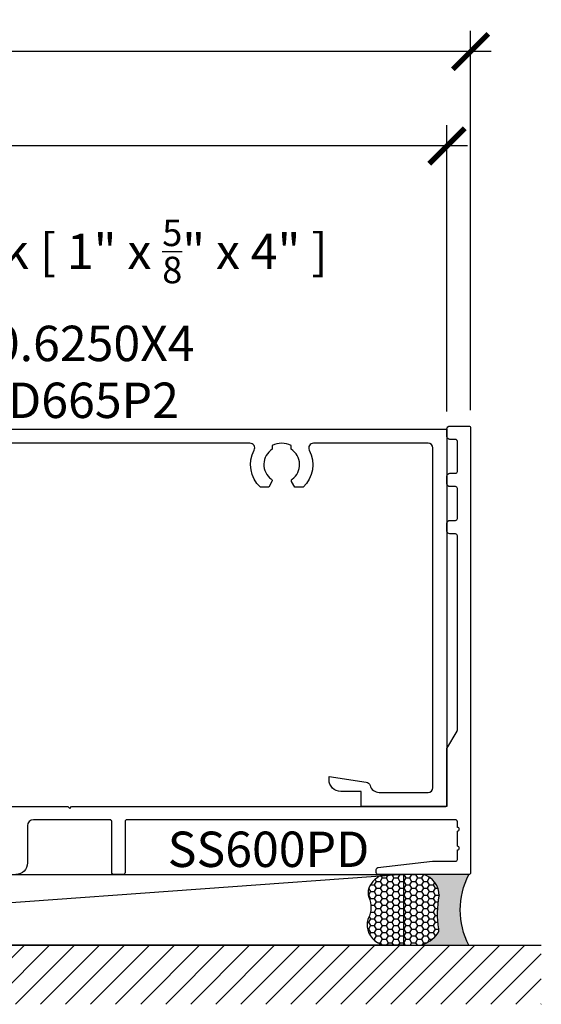
# Model space of a CAD drawing. Units: inches. Extents: x 0 to 341, y -1 to 43.
# Drawn here: x 57 to 60, y 19 to 24 of the extents above; entities that cross this region are included whole.
import ezdxf
from ezdxf import colors
from ezdxf.entities.mleader import LeaderData, LeaderLine
from ezdxf.enums import TextEntityAlignment as Align
from ezdxf.math import Vec2, Vec3

# ---------------------------------------------------------------- set-up
doc = ezdxf.new("R2010")
doc.units = ezdxf.units.IN
doc.header["$LTSCALE"] = 0.5
doc.header["$MEASUREMENT"] = 0
for name, color, linetype in [('Arcadia-Dim', 4, 'Continuous'), ('Arcadia-Profile', 6, 'Continuous'), ('Arcadia-Shade', 8, 'Continuous'), ('Arcadia-Text', 3, 'Continuous')]:
    doc.layers.add(name, color=color, linetype=linetype)
doc.styles.get("Standard").update_dxf_attribs({"font": 'ARIALN.TTF'})
doc.dimstyles.new('Arcadia-2', dxfattribs={"dimscale": 2, "dimtxt": 0.0938, "dimasz": 0.0938, "dimexe": 0.0546, "dimexo": 0.0469, "dimgap": 0.0469, "dimtad": 0, "dimtih": 1, "dimdec": 4, "dimzin": 3, "dimdsep": 46, "dimlunit": 4, "dimtxsty": 'Standard', "dimblk": 'ARCHTICK', "dimcen": 0.0469, "dimdle": 0.0546, "dimclrd": 256, "dimclre": 256, "dimclrt": 256, "dimadec": 0, "dimazin": 0, "dimtfac": 0.75, "dimtdec": 4, "dimtix": 1, "dimtmove": 2, "dimatfit": 3, "dimfxl": 1, "dimtolj": 1, "dimtzin": 3, "dimlwd": -3, "dimlwe": -3, "dimarcsym": 0})

# ---------------------------------------------------------------- blocks, each defined once
blk = doc.blocks.new('*U8')
at = {"layer": 'Arcadia-Profile'}
h = blk.add_hatch(color=256, dxfattribs=at)
edge = h.paths.add_edge_path()
edge.add_line((-2.127927463862888e-16, 0.3750000000000013), (-0.2561978488290509, 0.3750000000000013))
edge.add_arc((-0.29687777996701, 0.2172425456151554), 0.1629179892196556, 35.125767951114085, 75.54049043261023, ccw=False)
edge.add_arc((-0.1891877120709747, 0.2930007706583726), 0.0312499999999845, -9.589877105315225, 35.125767951116984, ccw=False)
edge.add_arc((0.3231379503014351, 0.2064404742972084), 0.4883366330377227, 170.4101228946807, 190.9855794753516)
edge.add_arc((-0.2710315728123671, 0.1106123631241158), 0.1148149856163851, -74.4499340415818, 1.3823096407652997, ccw=False)
edge.add_line((-0.2402519359356223, 3.381508036541725e-13), (-4.478639681337881e-13, 3.381508036541725e-13))
edge.add_arc((0.3731777901716714, 0.1874999999997242), 0.4176337068263481, 153.3231490947053, 206.6768509051579, ccw=False)
at = {"layer": 'Arcadia-Shade', "lineweight": -3}
h = blk.add_hatch(dxfattribs=at)
h.set_pattern_fill('HONEY', color=256, scale=0.1666666666666666)
h.set_pattern_definition([(0, (0, 0), (0.03124999999999999, 0.0180421959121758), [0.02083333333333333, -0.04166666666666666]), (120, (0, 0), (-0.03124999999999998, 0.0180421959121758), [0.02083333333333333, -0.04166666666666665]), (59.99999999999999, (0, 0), (6.938893903907227e-18, 0.03608439182435161), [-0.04166666666666666, 0.02083333333333333])])
h.paths.add_polyline_path([(-0.1583744156327502, 0.2877946912689347, 0.1976228614784518), (-0.1636286172469866, 0.3109811814372568, 0.178193408127522), (-0.2561978488290508, 0.3750000000000013), (-0.4310222997765624, 0.3750000000000013, 0.09541692369353275), (-0.4671145600080555, 0.3680490913405169, 0.3204879081861741), (-0.5389983184704743, 0.2585863400617531, 0.1072170252175641), (-0.5323692901014042, 0.2329292479401069, -0.2200532177358036), (-0.528610347021655, 0.1199428811052637, 0.1971983639969386), (-0.5291107394218537, 0.07249129028393908, 0.2294187004830088), (-0.4498642031786139, -2.914335439641036e-15), (-0.2402519359368232, -2.914335439641036e-15, 0.3435090603726155), (-0.1562500000000306, 0.1133821040536938, -0.0900193469024174)])
at = {"layer": 'Arcadia-Profile'}
blk.add_lwpolyline([(-0.5323692901014043, 0.2329292479401072, -0.1073450320601699), (-0.5389995510678091, 0.2586179536280532, -0.3204104769671941), (-0.4671145600080555, 0.3680490913405169, -0.09541692369342575), (-0.4310222997766036, 0.3750000000000013), (-0.2561978488290509, 0.3750000000000013, -0.1781934081275193), (-0.1636286172469876, 0.3109811814372582, -0.1976228614784485), (-0.1583744156327498, 0.2877946912689368, 0.09001934690241879), (-0.1562500000000304, 0.1133821040536933, -0.3435090603726143), (-0.2402519359368231, -2.909709510369159e-15), (-0.4498642031786138, -2.909709510369159e-15, -0.2294187004830065), (-0.5291107394218533, 0.07249129028393798, -0.1971983639969396), (-0.5286103470216553, 0.1199428811052629, 0.2200532177358061)], format="xyb", close=True, dxfattribs=at)
blk.add_arc((0.3731777901704909, 0.1874999999999978), 0.4176337068251677, 153.3231490946661, 206.6768509053331, dxfattribs=at)
blk = doc.blocks.new('_ArchTick')
at = {"color": 0, "linetype": 'ByBlock', "lineweight": -3, "const_width": 0.15}
blk.add_lwpolyline([(-0.5, -0.5), (0.5, 0.5)], dxfattribs=at)
blk = doc.blocks.new('*D73')
at = {"layer": 'Arcadia-Dim', "lineweight": -3, "transparency": 16777216}
for p, q in [((53.06257673706133, 22.30046279293202), (53.06257673706133, 23.81586279293198)), ((59.06257673706133, 22.30046279293202), (59.06257673706133, 23.81586279293198)), ((52.95337673706133, 23.70666279293198), (55.87977550923051, 23.70666279293198)), ((59.17177673706134, 23.70666279293198), (56.24537796489216, 23.70666279293198))]:
    blk.add_line(p, q, dxfattribs=at)
at = {"layer": 'Defpoints', "color": 0, "lineweight": -3, "transparency": 16777216}
for p in [(53.06257673706133, 23.70666279293198), (53.06257673706133, 22.20666279293202), (59.06257673706133, 22.20666279293202)]:
    blk.add_point(p, dxfattribs=at)
at = {"layer": 'Arcadia-Dim', "lineweight": -3, "transparency": 16777216, "xscale": 0.1876, "yscale": 0.1876, "zscale": 0.1876, "rotation": 180}
blk.add_blockref('_ArchTick', (53.06257673706133, 23.70666279293198), dxfattribs=at)
at = {"layer": 'Arcadia-Dim', "lineweight": -3, "transparency": 16777216, "xscale": 0.1876, "yscale": 0.1876, "zscale": 0.1876}
blk.add_blockref('_ArchTick', (59.06257673706133, 23.70666279293198), dxfattribs=at)
at = {"layer": 'Arcadia-Dim', "lineweight": -3, "transparency": 16777216, "insert": (56.06257673706133, 23.70666279293198), "char_height": 0.1876, "attachment_point": 5}
blk.add_mtext('\\A1;6"', dxfattribs=at)
blk = doc.blocks.new('*D74')
at = {"layer": 'Arcadia-Dim', "lineweight": -3, "transparency": 16777216}
for p, q in [((52.74726145641236, 20.17716808842864), (52.74726145641236, 24.31586279293201)), ((59.18757673742395, 22.306454792932), (59.18757673742395, 24.31586279293201)), ((52.63806145641236, 24.206662792932), (55.70347063170669, 24.206662792932)), ((59.29677673742395, 24.206662792932), (56.23136756212962, 24.206662792932))]:
    blk.add_line(p, q, dxfattribs=at)
at = {"layer": 'Defpoints', "color": 0, "lineweight": -3, "transparency": 16777216}
for p in [(52.74726145641236, 24.206662792932), (59.18757673742395, 22.212654792932), (52.74726145641236, 20.08336808842864)]:
    blk.add_point(p, dxfattribs=at)
at = {"layer": 'Arcadia-Dim', "lineweight": -3, "transparency": 16777216, "xscale": 0.1876, "yscale": 0.1876, "zscale": 0.1876, "rotation": 180}
blk.add_blockref('_ArchTick', (52.74726145641236, 24.206662792932), dxfattribs=at)
at = {"layer": 'Arcadia-Dim', "lineweight": -3, "transparency": 16777216, "xscale": 0.1876, "yscale": 0.1876, "zscale": 0.1876}
blk.add_blockref('_ArchTick', (59.18757673742395, 24.206662792932), dxfattribs=at)
at = {"layer": 'Arcadia-Dim', "lineweight": -3, "transparency": 16777216, "insert": (55.96741909691816, 24.206662792932), "char_height": 0.1876, "attachment_point": 5}
blk.add_mtext('\\A1;6{\\H0.75x;\\S7/16;}"', dxfattribs=at)

msp = doc.modelspace()

# ---------------------------------------------------------------- hatches: boundary and pattern name
at = {"layer": 'Arcadia-Shade'}
h = msp.add_hatch(dxfattribs=at)
h.set_pattern_fill('ANSI31', color=256, scale=0.75, angle=-1.272221872585407e-14, style=0)
h.set_pattern_definition([(44.99999999999999, (-84.84540566245467, -67.3077696643456), (-0.06629126073623881, 0.06629126073623885), [])])
h.paths.add_polyline_path([(59.56257673706133, 19.47166279293191), (59.56257673706133, 19.15916279293191), (52.37226145641236, 19.15916279293191), (52.37226145641236, 19.47166279293191)])

# ---------------------------------------------------------------- linework, layer by layer
at = {"layer": 'Arcadia-Profile'}
for points in [[(56.13496073706123, 20.20666279293203), (57.05246073706124, 20.20666279293202), (57.06246073706123, 20.19666279293202), (57.07246073706122, 20.20666279293202), (59.05257673706133, 20.20666279293202, 0.414213562373095), (59.06257673706133, 20.21666279293202), (59.06257673706132, 20.51366279293201), (59.11623700568494, 20.60660573068192, 0.1316517556567009), (59.11757673706134, 20.61160570541853), (59.1175767370613, 21.64141032092603, 0.4142135623725227), (59.10757673706132, 21.65141032092602), (59.07757673706125, 21.65141032092601, -0.414213562373095), (59.06257673706126, 21.666410320926), (59.06257673706133, 21.70765479293202, -0.4142135623735286), (59.07757673706134, 21.72265479293202), (59.10757673706132, 21.72265479293201, 0.414213562373095), (59.11757673706134, 21.73265479293201), (59.11757673706133, 21.89165479293204, 0.414213562373095), (59.10757673706132, 21.90165479293206), (59.07757673706134, 21.90165479293204, -0.4142135623733724), (59.06257673706133, 21.91665479293203), (59.06257673706133, 21.95765479293202, -0.4142135623734937), (59.07757673706134, 21.97265479293201), (59.10757673706132, 21.97265479293201, 0.414213562373095), (59.11757673706134, 21.98265479293201), (59.11757673706133, 22.14165479293204, 0.414213562373095), (59.10757673706132, 22.15165479293206), (59.07757673706134, 22.15165479293204, -0.4142135623733724), (59.06257673706133, 22.16665479293203), (59.06257673706133, 22.20765479293202, -0.4142135623734937), (59.07757673706134, 22.22265479293201), (59.17757673706133, 22.222654792932, -0.414213562373095), (59.18757673706135, 22.212654792932), (59.18757673706133, 19.85666279293201, -0.4142135623731213), (59.17757673706133, 19.84666279293199), (58.69757673706134, 19.84666279293201, -0.414213562373095), (58.68757673706134, 19.85666279293201), (58.68757673706133, 19.87332152605601, -0.3809868387153512), (58.6964316529792, 19.88325574884621), (58.98625580117164, 19.91666279293201), (59.10757673706132, 19.91666279293201, 0.414213562373095), (59.11757673706134, 19.92666279293201), (59.11757673706133, 19.97666279293203, 0.9999999999999999), (59.11757673706133, 19.99666279293203), (59.11757673706133, 20.07666279293203, 0.9999999999999999), (59.11757673706133, 20.09666279293203), (59.11757673706133, 20.12666279293203, 0.414213562373095), (59.10757673706132, 20.13666279293205), (57.36596073706123, 20.13666279293203, 0.414213562373095), (57.35596073706122, 20.12666279293203), (57.35596073706124, 19.85666279293202, -0.414213562373095), (57.34596073706123, 19.846662792932), (57.29596073706122, 19.84666279293202, -0.414213562373095), (57.28596073706121, 19.85666279293202), (57.28596073706123, 20.12666279293203, 0.414213562373095), (57.27596073706123, 20.13666279293205), (56.86996073706123, 20.13666279293203, 0.414213562373095), (56.83896073706123, 20.10566279293202), (56.83896073706123, 19.90866279293202, -0.4142135623730784), (56.77696073706122, 19.84666279293202)], [(54.99355704009164, 22.20666279293202), (59.06257673706133, 22.20666279293202), (59.06257673706133, 20.20666279293202), (58.60761582469794, 20.20666279293202), (58.60761582469794, 20.28666279293201), (58.49961582469797, 20.28666279293202, -0.4142135623732293), (58.4376158246979, 20.34866279293205), (58.43761582469793, 20.36666279293199), (58.63426538539986, 20.33640901436248, -0.295345612542169), (58.65456207880898, 20.3183540789248, 0.3373304054192088), (58.70275832483989, 20.28166279293198), (58.96257673706135, 20.28166279293198, 0.4142135623722106), (58.98757673706132, 20.30666279293199), (58.98757673706133, 22.106662792932, 0.4142135623729701), (58.96257673706131, 22.131662792932), (58.3549691413057, 22.13166279293201, 0.563419702249803), (58.33281224671643, 22.09508384556356, -0.335805370891847), (58.29982425895648, 21.898662792932), (58.25585877473017, 21.89866279293197), (58.23883810482835, 21.9281434579808, -0.3865446749104855), (58.24169630015771, 21.9412881565476, 0.5360723412178032), (58.23657674242739, 22.099440265039), (58.23657674242739, 22.11999886745632, 0.2332785095131313), (58.13657674242737, 22.11999886745632), (58.13657674242739, 22.099440265039, 0.5360723412179335), (58.13145718469715, 21.9412881565476, -0.3865446749068275), (58.13431538002655, 21.92814345798082), (58.1172947101247, 21.89866279293197), (58.07332922589839, 21.89866279293198, -0.3358053708920526), (58.04034123813832, 22.09508384556356, 0.5634197022500229), (58.01818434354914, 22.13166279293198), (56.70519489351551, 22.131662792932, 0.563419702251887)]]:
    msp.add_lwpolyline(points, format="xyb", dxfattribs=at)
at = {"layer": 'Arcadia-Shade'}
msp.add_line((58.83251866750362, 19.846662792932), (53.65068480298504, 19.47166279293199), dxfattribs=at)
at = {"layer": 'Arcadia-Shade', "color": 7}
msp.add_line((52.37226145641236, 19.47166279293191), (59.56257673706133, 19.47166279293191), dxfattribs=at)
at = {"layer": 'Arcadia-Shade'}
msp.add_lwpolyline([(53.65068480298504, 19.84666279293201), (58.83251866750362, 19.846662792932), (58.83251866750362, 19.47166279293198), (53.65068480298504, 19.47166279293199)], close=True, dxfattribs=at)

# ---------------------------------------------------------------- block references
at = {"layer": 'Arcadia-Text', "xscale": -1, "rotation": 180}
msp.add_blockref('*U8', (59.17757673706133, 19.84666279293199), dxfattribs=at)

# ---------------------------------------------------------------- texts
at = {"layer": 'Arcadia-Text', "lineweight": -3}
msp.add_text('TBD665P2', height=0.1875, dxfattribs=at).set_placement((57.02806688857649, 22.20666279293202), align=Align.BOTTOM_CENTER)
msp.add_text('SS600PD', height=0.1875, dxfattribs=at).set_placement((58.11647378196096, 20.07416279293204), align=Align.TOP_CENTER)

# ---------------------------------------------------------------- dimensions: what is measured, and where the dimension line sits
at = {"layer": 'Arcadia-Dim', "lineweight": -3}
for base, p1, p2, picture, middle in [((52.74726145641236, 24.206662792932), (59.18757673742395, 22.212654792932), (52.74726145641236, 20.08336808842864), '*D74', (55.96741909691816, 24.206662792932)), ((53.06257673706133, 23.70666279293198), (59.06257673706133, 22.20666279293202), (53.06257673706133, 22.20666279293202), '*D73', (56.06257673706133, 23.70666279293198))]:
    dim = msp.add_linear_dim(base=base, p1=p1, p2=p2, dimstyle='Arcadia-2', dxfattribs=at)
    dim.commit()
    dim.dimension.update_dxf_attribs({"geometry": picture, "text_midpoint": middle})

# ---------------------------------------------------------------- leaders
at = {"layer": 'Arcadia-Text', "lineweight": -3}
ml = msp.add_multileader_mtext('Standard', dxfattribs=at)
ml.set_content('\\A1;Setting Block [ 1" x {\\H0.75x;\\S5/8;}" x 4" ]\\PSB_1.0000X0.6250X4', color=256)
ml.set_leader_properties()
ml.build(insert=Vec2(0, 0))
ml.multileader.update_dxf_attribs({"dogleg_length": 0.1875, "arrow_head_size": 0.24})
ctx = ml.context
ctx.base_point, ctx.char_height, ctx.arrow_head_size, ctx.landing_gap_size, ctx.plane_origin, ctx.plane_x_axis, ctx.plane_y_axis = Vec3(55.13931157977157, 23.20666279293201), 0.1875, 0.24, 0.125, Vec3(53.47685787097672, 25.41832943944292), Vec3(1, -2.449293598294706e-16), Vec3(2.449293598294706e-16, 1)
notes = []
notes.append((ctx, [(0, (1, 1, 0), (54.95181157977157, 23.20666279293201), (1, -2.449293598294706e-16), 0.1875, [(0, [(54.10057748706144, 21.51916286011371)], 0, [])])]))
ctx.mtext.insert, ctx.mtext.text_direction, ctx.mtext.flow_direction = Vec3(55.26431157977157, 23.31678387069463), Vec3(1, -2.449293598294706e-16), 5
for ctx, leaders in notes:
    for number, flags, end, landing, length, lines in leaders:
        leader = LeaderData()
        leader.index, (leader.has_last_leader_line, leader.has_dogleg_vector, leader.attachment_direction) = number, flags
        leader.last_leader_point, leader.dogleg_vector, leader.dogleg_length = Vec3(end), Vec3(landing), length
        for number, points, colour, breaks in lines:
            line = LeaderLine()
            line.index, line.vertices, line.color, line.breaks = number, Vec3.list(points), colors.encode_raw_color(colour), breaks
            leader.lines.append(line)
        ctx.leaders.append(leader)

doc.saveas('drawing.dxf')
